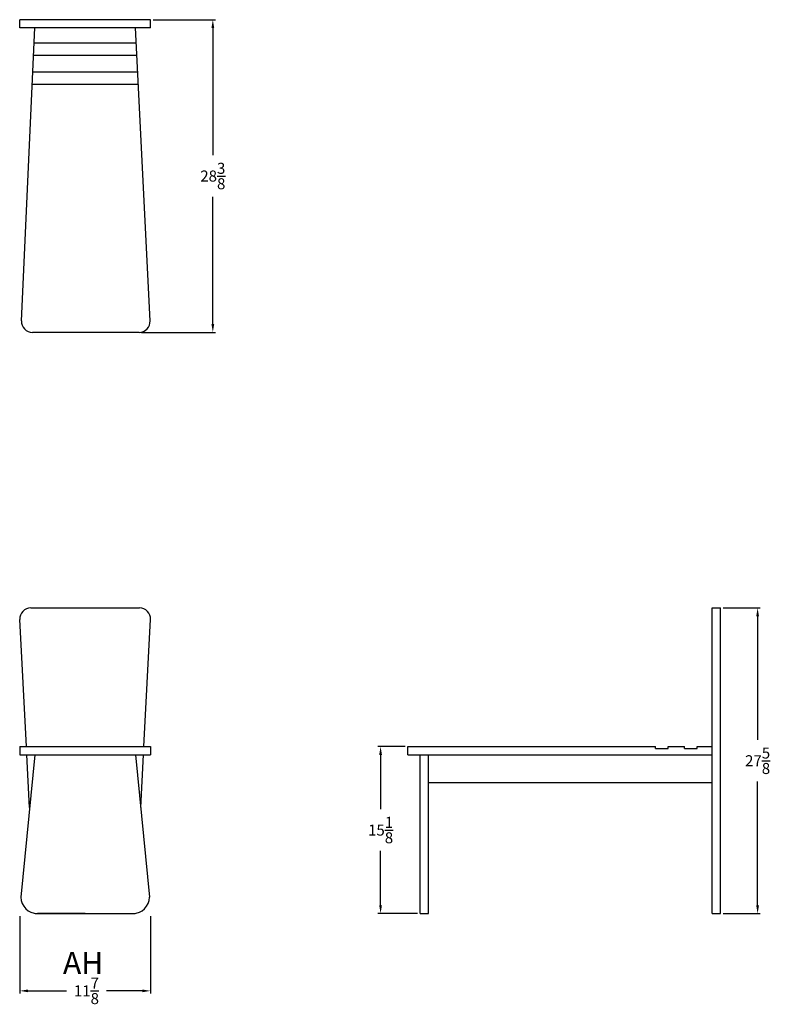
# Model space of a CAD drawing. Units: inches. Extents: x 0 to 68.5, y -8.2 to 81.
import ezdxf

# ---------------------------------------------------------------- set-up
doc = ezdxf.new("R2010")
doc.units = ezdxf.units.IN
doc.header["$MEASUREMENT"] = 0
doc.layers.get('DEFPOINTS').update_dxf_attribs({"lineweight": 5})
doc.styles.add('DWINC', font='txt')
doc.dimstyles.new('DWINC_8', dxfattribs={"dimscale": 8, "dimtxt": 0.125, "dimasz": 0.09375, "dimexe": 0.03, "dimexo": 0.03, "dimgap": 0.09, "dimtad": 0, "dimtih": 1, "dimtoh": 1, "dimdec": 3, "dimzin": 0, "dimdsep": 46, "dimtxsty": 'DWINC', "dimcen": 0, "dimclrd": 3, "dimclre": 3, "dimclrt": 3, "dimadec": 0, "dimazin": 0, "dimtfac": 1, "dimtdec": 3, "dimtofl": 0, "dimtmove": 0, "dimatfit": 3, "dimfxl": 1, "dimtolj": 1, "dimtzin": 0, "dimarcsym": 0})

# ---------------------------------------------------------------- blocks, each defined once
blk = doc.blocks.new('*D3')
at = {"color": 3, "lineweight": -2}
for p, q in [((-0.043, -0.226), (-0.043, -7.222)), ((11.807, -0.226), (11.807, -7.222)), ((0.707, -6.982), (4.182, -6.982)), ((11.057, -6.982), (7.812, -6.982))]:
    blk.add_line(p, q, dxfattribs=at)
at = {"color": 3}
for points in [[(0.707, -6.857), (0.707, -7.107), (-0.043, -6.982)], [(11.057, -6.857), (11.057, -7.107), (11.807, -6.982)]]:
    blk.add_solid(points, dxfattribs=at)
at = {"layer": 'DEFPOINTS', "color": 0}
for p in [(-0.043, 0.014), (11.807, 0.014), (11.807, -6.982)]:
    blk.add_point(p, dxfattribs=at)
at = {"color": 3, "insert": (5.997, -6.982), "char_height": 1, "attachment_point": 5, "style": 'DWINC'}
blk.add_mtext('\\A1;11{\\H1.000000x;\\S7/8;}', dxfattribs=at)
blk = doc.blocks.new('*D5')
at = {"color": 3, "lineweight": -2}
for p, q in [((63.629, 27.694), (66.989, 27.694)), ((66.749, 26.944), (66.749, 15.741)), ((66.749, 0.764), (66.749, 11.968)), ((63.629, 0.014), (66.989, 0.014))]:
    blk.add_line(p, q, dxfattribs=at)
at = {"color": 3}
for points in [[(66.624, 26.944), (66.874, 26.944), (66.749, 27.694)], [(66.624, 0.764), (66.874, 0.764), (66.749, 0.014)]]:
    blk.add_solid(points, dxfattribs=at)
at = {"layer": 'DEFPOINTS', "color": 0}
for p in [(63.389, 27.694), (66.749, 27.694), (63.389, 0.014)]:
    blk.add_point(p, dxfattribs=at)
at = {"color": 3, "insert": (66.749, 13.854), "char_height": 1, "attachment_point": 5, "style": 'DWINC'}
blk.add_mtext('\\A1;27{\\H1.000000x;\\S5/8;}', dxfattribs=at)
blk = doc.blocks.new('*D6')
at = {"color": 3, "lineweight": -2}
for p, q in [((34.837, 15.139), (32.383, 15.139)), ((32.623, 14.389), (32.623, 9.463)), ((32.623, 0.764), (32.623, 5.69)), ((35.962, 0.014), (32.383, 0.014))]:
    blk.add_line(p, q, dxfattribs=at)
at = {"color": 3}
for points in [[(32.498, 14.389), (32.748, 14.389), (32.623, 15.139)], [(32.498, 0.764), (32.748, 0.764), (32.623, 0.014)]]:
    blk.add_solid(points, dxfattribs=at)
at = {"layer": 'DEFPOINTS', "color": 0}
for p in [(32.623, 15.139), (35.077, 15.139), (36.202, 0.014)]:
    blk.add_point(p, dxfattribs=at)
at = {"color": 3, "insert": (32.623, 7.577), "char_height": 1, "attachment_point": 5, "style": 'DWINC'}
blk.add_mtext('\\A1;15{\\H1.000000x;\\S1/8;}', dxfattribs=at)
blk = doc.blocks.new('*D7')
at = {"color": 3, "lineweight": -2}
for p, q in [((12.047, 80.957), (17.677, 80.957)), ((17.437, 80.207), (17.437, 68.687)), ((17.437, 53.394), (17.437, 64.914)), ((10.996, 52.644), (17.677, 52.644))]:
    blk.add_line(p, q, dxfattribs=at)
at = {"color": 3}
for points in [[(17.312, 80.207), (17.562, 80.207), (17.437, 80.957)], [(17.312, 53.394), (17.562, 53.394), (17.437, 52.644)]]:
    blk.add_solid(points, dxfattribs=at)
at = {"layer": 'DEFPOINTS', "color": 0}
for p in [(11.807, 80.957), (17.437, 80.957), (10.756, 52.644)]:
    blk.add_point(p, dxfattribs=at)
at = {"color": 3, "insert": (17.437, 66.8), "char_height": 1, "attachment_point": 5, "style": 'DWINC'}
blk.add_mtext('\\A1;28{\\H1.000000x;\\S3/8;}', dxfattribs=at)

msp = doc.modelspace()

# ---------------------------------------------------------------- linework, layer by layer
for p, q in [((11.8066, 80.9567), (-0.0421, 80.9567)), ((-0.0421, 80.2067), (-0.0421, 80.9567)), ((11.8066, 80.2067), (11.8066, 80.9567)), ((11.8066, 80.2067), (-0.0421, 80.2067)), ((0.1093, 53.6898), (1.3191, 80.2067)), ((11.7547, 53.6936), (10.4441, 80.2067)), ((10.5121, 78.8317), (1.2564, 78.8317)), ((10.5677, 77.7067), (1.205, 77.7067)), ((10.6418, 76.2067), (1.1366, 76.2067)), ((10.6974, 75.0817), (1.0853, 75.0817)), ((10.756, 52.6442), (1.1083, 52.6442)), ((0.9566, 27.6942), (10.8066, 27.6942)), ((62.6391, 27.6942), (63.3891, 27.6942)), ((62.6391, 0.0142), (62.6391, 27.6942)), ((63.3891, 0.0142), (63.3891, 27.6942)), ((0.5622, 15.1392), (-0.0421, 26.6442)), ((11.2018, 15.1392), (11.8066, 26.6442)), ((-0.0434, 15.1392), (11.8066, 15.1392)), ((-0.0434, 15.1392), (-0.0434, 14.3892)), ((-0.0434, 14.3892), (11.8066, 14.3892)), ((1.3191, 14.3892), (0.0616, 1.5142)), ((0.8525, 9.6118), (0.6016, 14.3892)), ((1.3191, 14.3892), (10.4441, 14.3892)), ((10.4441, 14.3892), (11.7016, 1.5142)), ((10.911, 9.6088), (11.1623, 14.3892)), ((11.8066, 15.1392), (11.8066, 14.3892)), ((35.0766, 15.1392), (57.5141, 15.1392)), ((35.0766, 14.3892), (35.0766, 15.1392)), ((35.0766, 14.3892), (62.6391, 14.3892)), ((36.2016, 0.0142), (36.2016, 14.3892)), ((36.9516, 0.0142), (36.9516, 14.3892)), ((57.5141, 14.9517), (57.5141, 15.1392)), ((57.5141, 14.9517), (58.6391, 14.9517)), ((58.6391, 14.9517), (58.6391, 15.1392)), ((58.6391, 15.1392), (60.1391, 15.1392)), ((60.1391, 14.9517), (60.1391, 15.1392)), ((60.1391, 14.9517), (61.2641, 14.9517)), ((61.2641, 14.9517), (61.2641, 15.1392)), ((61.2641, 15.1392), (62.6391, 15.1392)), ((36.9516, 11.8892), (62.6391, 11.8892)), ((1.3566, 0.0142), (1.3559, 0.0284)), ((1.3566, 0.0142), (10.4066, 0.0142)), ((5.8816, 0.0142), (1.5616, 0.0142)), ((5.8816, 0.0142), (10.2016, 0.0142)), ((10.4066, 0.0142), (10.4074, 0.0284)), ((36.2016, 0.0142), (36.9516, 0.0142)), ((62.6391, 0.0142), (63.3891, 0.0142))]:
    msp.add_line(p, q)
for centre, radius, start, end in [((1.1083, 53.6442), 1, 177.387773, 270), ((10.756, 53.6442), 1, 270, 2.830005), ((0.9566, 26.6942), 1, 90, 182.865984), ((10.8066, 26.6942), 1, 357.134016, 90), ((1.5616, 1.5142), 1.5, 180, 270), ((10.2016, 1.5142), 1.5, 270, 0)]:
    msp.add_arc(centre, radius, start, end)

# ---------------------------------------------------------------- texts
at = {"style": 'DWINC'}
msp.add_text('AH', height=2, dxfattribs=at).set_placement((3.8713, -5.455))

# ---------------------------------------------------------------- dimensions: what is measured, and where the dimension line sits
for base, p1, p2, picture, middle in [((17.4371357211, 80.9567422526), (10.7559505951, 52.6442422526), (11.8066047722, 80.9567422526), '*D7', (17.4371357211, 66.8004922526)), ((66.7494, 27.6942), (63.3891, 0.0142), (63.3891, 27.6942), '*D5', (66.7494, 13.8542)), ((32.6228, 15.1392), (36.2016, 0.0142), (35.0766, 15.1392), '*D6', (32.6228, 7.5767))]:
    dim = msp.add_linear_dim(base=base, p1=p1, p2=p2, angle=90, dimstyle='DWINC_8', override={"dimlunit": 5})
    dim.commit()
    dim.dimension.update_dxf_attribs({"geometry": picture, "text_midpoint": middle})
dim = msp.add_linear_dim(base=(11.8066, -6.982), p1=(-0.0434, 0.0142), p2=(11.8066, 0.0142), dimstyle='DWINC_8', override={"dimlunit": 5})
dim.commit()
dim.dimension.update_dxf_attribs({"geometry": '*D3', "text_midpoint": (5.9972, -6.982), "dimtype": 160})

doc.saveas('drawing.dxf')
